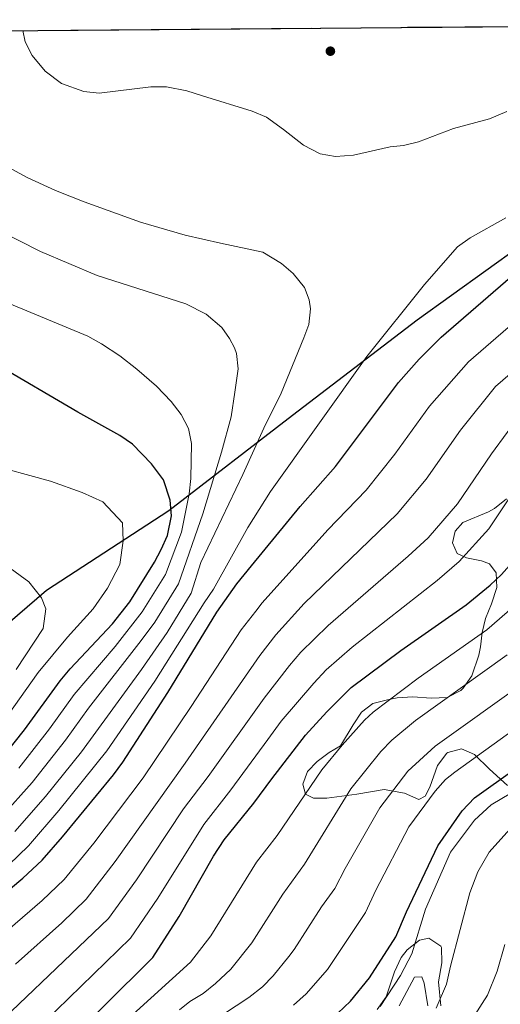
# Model space of a CAD drawing. Units: metres. Extents: x 556225 to 559673, y 4733288 to 4737943.
# Drawn here: x 559213 to 559368, y 4737626 to 4737943 of the extents above; entities that cross this region are included whole.
import ezdxf

# ---------------------------------------------------------------- set-up
doc = ezdxf.new("R2010")
doc.units = ezdxf.units.M
doc.header["$MEASUREMENT"] = 0
doc.linetypes.add('DGN Style 3', pattern=[108.53808000000001, 77.52720000000001, -31.01088])
for name, color, linetype, lineweight in [('Nivel 1', 7, 'Continuous', 0), ('Nivel 17', 7, 'Continuous', 0), ('Nivel 21', 7, 'Continuous', 0), ('Nivel 35', 7, 'Continuous', 0), ('Nivel 4', 7, 'Continuous', 0), ('Nivel 49', 7, 'Continuous', 0), ('Nivel 5', 7, 'Continuous', 0), ('Nivel 57', 7, 'Continuous', 0), ('Nivel 61', 7, 'Continuous', 0)]:
    doc.layers.add(name, color=color, linetype=linetype, lineweight=lineweight)

# ---------------------------------------------------------------- blocks, each defined once
blk = doc.blocks.new('5PERFI_1')
at = {"layer": 'Nivel 17', "linetype": 'Continuous', "lineweight": 0}
h = blk.add_hatch(color=7, dxfattribs=at)
edge = h.paths.add_edge_path()
edge.add_arc((-0.002345632761716843, 0.0007803440093994141), 1.559999998626405, 315.0000000018422, 675.0000000018422)
blk = doc.blocks.new('5PERFI')
at = {"layer": 'Nivel 17', "color": 7, "linetype": 'Continuous', "lineweight": 0}
blk.add_blockref('5PERFI_1', (0, 0), dxfattribs=at)

msp = doc.modelspace()

# ---------------------------------------------------------------- linework, layer by layer
at = {"layer": 'Nivel 1', "color": 7, "linetype": 'Continuous', "lineweight": 30}
msp.add_polyline3d([(559420.370000001, 4737902.550000001, 1006.19), (559385.4800000004, 4737878.390000001, 1002.36), (559341.1900000013, 4737846.609999999, 1003.07), (559300.9600000009, 4737815.84, 1007.71), (559261.120000001, 4737785.07, 1025.22), (559221.6499999985, 4737759.390000001, 1034.28), (559191.1999999993, 4737733.199999999, 1050.22), (559160.4899999984, 4737710.439999999, 1055.11), (559129.6600000001, 4737688.57, 1055.16), (559100.9800000004, 4737666.960000001, 1052.56), (559078.5199999996, 4737651.960000001, 1049.66), (559057.0700000003, 4737640.77, 1047.27), (559032.1999999993, 4737627.800000001, 1044.54), (559011.6400000006, 4737616.48, 1041.18), (558999.1999999993, 4737607.58, 1041.72), (558988.0399999991, 4737598.810000001, 1043.01), (558977.25, 4737588.640000001, 1043.71)], dxfattribs=at)
at = {"layer": 'Nivel 21', "color": 7, "linetype": 'Continuous', "lineweight": 0}
msp.add_polyline3d([(559335.3200000003, 4737625.529999999, 942.39), (559340.3599999994, 4737634.73, 941.74), (559342.7199999988, 4737634.890000001, 941.52), (559343.3999999985, 4737632.810000001, 941.35), (559344.5599999987, 4737625.449999999, 940.37)], dxfattribs=at)
at = {"layer": 'Nivel 35', "color": 92, "linetype": 'DGN Style 3', "lineweight": 0}
for points in [[(559369.9600000009, 4737788.970000001, 986.9200000000001), (559366.0599999987, 4737785.83, 987.09), (559364.120000001, 4737784.73, 987.16), (559355.8399999999, 4737781.369999999, 986.88), (559353.3999999985, 4737778.49, 986.84), (559352.6000000015, 4737774.73, 987.22), (559354.0399999991, 4737771.369999999, 987.76), (559357.0799999982, 4737769.93, 988.2), (559361.9499999993, 4737768.93, 988.66), (559364.4800000004, 4737768.01, 988.5), (559366.6000000015, 4737765.050000001, 987.74), (559366.8000000007, 4737760.41, 986.64), (559365.120000001, 4737755.130000001, 985.6), (559363.1600000001, 4737750.33, 984.38), (559362.1600000001, 4737745.810000001, 982.45), (559361.5700000003, 4737741.279999999, 980.2), (559361.0399999991, 4737738.57, 979.28), (559358.7600000016, 4737731.93, 977.9200000000001), (559356.0500000007, 4737727.859999999, 977.04), (559355.2800000012, 4737727.130000001, 976.86), (559350.8500000015, 4737724.93, 976.04), (559345.6499999985, 4737724.710000001, 975.28), (559339.7199999988, 4737725.130000001, 974.58), (559334.7600000016, 4737724.75, 974.65), (559331.5599999987, 4737724.17, 975.1), (559326.9200000018, 4737722.98, 977.21), (559323.1999999993, 4737720.17, 979.1800000000001), (559320.5599999987, 4737716.09, 979.16), (559316.4400000013, 4737709.290000001, 978.38), (559312.8399999999, 4737707.210000001, 978), (559308.9299999997, 4737704.300000001, 977.64), (559305.8000000007, 4737701.050000001, 977.36)], [(559305.8000000007, 4737701.050000001, 977.36), (559304.3200000003, 4737696.970000001, 977.12), (559305.120000001, 4737693.689999999, 976.76), (559307.8000000007, 4737692.49, 975.76), (559312, 4737692.49, 974.72), (559321.7699999996, 4737693.689999999, 972.97), (559330.4800000004, 4737695.210000001, 970.52), (559337.120000001, 4737694.01, 968.6), (559341.7600000016, 4737692.01, 966.6800000000001), (559343.8000000007, 4737693.130000001, 965.76), (559345.2399999984, 4737696.01, 964.86), (559347.6799999997, 4737702.970000001, 964.1), (559350.6999999993, 4737706.91, 963.9), (559351.0799999982, 4737707.210000001, 963.84), (559355.4400000013, 4737708.33, 961.9), (559359.6799999997, 4737706.49, 960.52), (559364.4800000004, 4737701.85, 958.38), (559370.2399999984, 4737696.49, 956.58)], [(559348.8000000007, 4737625.529999999, 942.84), (559348.0399999991, 4737633.210000001, 946.46), (559349.0799999982, 4737639.369999999, 947.98), (559348.9699999988, 4737644.25, 949.0500000000001), (559348.7600000016, 4737644.73, 949.16), (559344.9200000018, 4737647.290000001, 950.4), (559341.9200000018, 4737646.65, 950.86), (559337.9200000018, 4737643.57, 951.46), (559336, 4737641.050000001, 951.82), (559333.879999999, 4737636.41, 952.34), (559331.1600000001, 4737628.41, 952.94), (559328.2600000016, 4737624.26, 953.32)]]:
    msp.add_polyline3d(points, dxfattribs=at)
at = {"layer": 'Nivel 4', "color": 30, "linetype": 'Continuous', "lineweight": 30, "flags": 128}
for points, elevation in [([(559198.6799999997, 4737653.85), (559214.0199999996, 4737666.699999999), (559220.2399999984, 4737672.49), (559226.8200000003, 4737680.02), (559243.2800000012, 4737700.01), (559246.2699999996, 4737704.029999999), (559260.8399999999, 4737726.49), (559276.629999999, 4737752.42), (559282.9899999984, 4737761.550000001), (559287.7300000004, 4737767.33), (559303.4400000013, 4737786.49), (559314.8000000007, 4737799.369999999), (559335.1999999993, 4737826.49), (559341.8299999982, 4737834), (559348.9600000009, 4737841.029999999), (559384.8399999999, 4737872.17)], 1000), ([(559208.3999999985, 4737706.65), (559214.6099999994, 4737714.470000001), (559226.0399999991, 4737730.33), (559229.2699999996, 4737734.130000001), (559243, 4737748.689999999), (559248.5500000007, 4737755.790000001), (559256.4499999993, 4737768.52), (559258.6799999997, 4737772.57), (559260.6999999993, 4737777.140000001), (559261.9600000009, 4737783.529999999), (559261.5500000007, 4737788.5), (559259.379999999, 4737795.029999999), (559255.5, 4737800.25), (559249.3999999985, 4737806.57), (559245.2899999991, 4737809.43), (559231.7600000016, 4737816.890000001), (559204.879999999, 4737832.57)], 1025), ([(559224.1099999994, 4737609.529999999), (559255.9200000018, 4737641.050000001), (559264.4699999988, 4737654.34), (559275.5199999996, 4737673.77), (559278.9200000018, 4737678.98), (559288.4699999988, 4737690.800000001), (559294.2899999991, 4737698.710000001), (559305.1999999993, 4737712.810000001), (559312.0799999982, 4737720.279999999), (559319.879999999, 4737728.09), (559335.879999999, 4737740.09), (559356.9899999984, 4737754.73), (559364.6700000018, 4737761.119999999), (559368.3200000003, 4737764.57), (559374.3599999994, 4737771.279999999), (559377.2100000009, 4737775.390000001)], 975), ([(559315.5899999999, 4737623.09), (559319.6600000001, 4737627.02), (559325.8000000007, 4737634.57), (559334.3200000003, 4737647.77), (559337.6799999997, 4737655.77), (559347.879999999, 4737677.050000001), (559355.6400000006, 4737688.33), (559359.6400000006, 4737692.57), (559385.0799999982, 4737710.73)], 950)]:
    msp.add_lwpolyline(points, dxfattribs=dict(at, elevation=elevation))
at = {"layer": 'Nivel 49', "color": 7, "linetype": 'Continuous', "lineweight": 0, "extrusion": (-0.03012083635560589, 0.02962501752802298, 0.9991071481846696), "elevation": 124510.154874326, "flags": 128}
msp.add_lwpolyline([(-3768762.121435158, -2922251.897236967), (-3770341.06865482, -2920671.709820705), (-3770279.38251657, -2920609.931972345)], dxfattribs=at)
at = {"layer": 'Nivel 5', "color": 30, "linetype": 'Continuous', "lineweight": 0, "flags": 128}
for points, elevation in [([(559370.120000001, 4737913.85), (559364.4400000013, 4737911.449999999), (559352.9299999997, 4737908.34), (559341.6400000006, 4737904.09), (559336.8000000007, 4737902.83), (559332.4800000004, 4737902.41), (559320.6000000015, 4737899.77), (559314.8399999999, 4737899.290000001), (559309.9400000013, 4737900.16), (559304.4800000004, 4737902.960000001), (559298.120000001, 4737908.09), (559292.6000000015, 4737912.01), (559288.0100000016, 4737914), (559271.9899999984, 4737918.93), (559266.9200000018, 4737920.49), (559260.3200000003, 4737921.77), (559255.3200000003, 4737921.800000001), (559238.6400000006, 4737919.77), (559233.6999999993, 4737920.32), (559226.5599999987, 4737922.890000001), (559221.2399999984, 4737926.890000001), (559217.0399999991, 4737931.85), (559214.8299999982, 4737936.33), (559214.1000000015, 4737939.939999999)], 1005), ([(559205.6999999993, 4737897.869999999), (559215.4800000004, 4737892.529999999), (559224.5899999999, 4737888.41), (559233.8599999994, 4737884.710000001), (559252.0199999996, 4737878.130000001), (559266.3999999985, 4737873.93), (559277.7800000012, 4737871.439999999), (559291.4400000013, 4737868.449999999), (559297.4100000001, 4737864.810000001), (559301.2399999984, 4737861.609999999), (559304.8000000007, 4737857.130000001), (559306.3999999985, 4737853.130000001), (559306.7699999996, 4737850.199999999), (559306.1999999993, 4737845.210000001), (559304.6799999997, 4737840.890000001), (559297.3200000003, 4737823.050000001), (559291.7199999988, 4737811.74), (559284.9200000018, 4737796.77), (559271.4600000009, 4737768.390000001), (559268.3399999999, 4737758.51), (559260.6000000015, 4737745.9), (559252.3200000003, 4737733.91), (559232.9800000004, 4737707.42), (559221.3599999994, 4737692.99), (559211.4600000009, 4737681.699999999)], 1010), ([(559369.7199999988, 4737879.6), (559358.2300000004, 4737873.1), (559354.1600000001, 4737870.17), (559343.5599999987, 4737858.02), (559324.9600000009, 4737834.84), (559293.870000001, 4737791.34), (559286.5399999991, 4737779.74), (559275.5199999996, 4737759.82), (559272.4899999984, 4737755.470000001), (559256.5799999982, 4737730.199999999), (559241.1000000015, 4737707.74), (559225.6799999997, 4737688.43), (559215.8500000015, 4737677.09), (559209.5300000012, 4737670.970000001)], 1005), ([(559205.870000001, 4737875.65), (559219.7600000016, 4737868.699999999), (559237.9800000004, 4737861.01), (559266.5599999987, 4737851.85), (559273.1999999993, 4737848.49), (559278.1999999993, 4737844.25), (559280.7199999988, 4737840.68), (559282.3200000003, 4737837.689999999), (559282.9499999993, 4737835.83), (559283.4800000004, 4737830.890000001), (559282.370000001, 4737823.369999999), (559281.1999999993, 4737815.369999999), (559278.1400000006, 4737804.01), (559272.120000001, 4737784.109999999), (559264.1999999993, 4737761.550000001), (559256.5899999999, 4737749.189999999), (559252.2100000009, 4737743.23), (559235.2199999988, 4737721.49), (559227.8299999982, 4737711.119999999), (559217.0399999991, 4737697.540000001), (559207.0799999982, 4737686.300000001)], 1015), ([(559196.8399999999, 4737857.210000001), (559234.9899999984, 4737841.42), (559239.3599999994, 4737838.970000001), (559245.3200000003, 4737835.050000001), (559250.8000000007, 4737830.810000001), (559257.1799999997, 4737825.27), (559261.8900000006, 4737820.32), (559265.1000000015, 4737816.17), (559267.4800000004, 4737811.66), (559268.3999999985, 4737806.810000001), (559268.2399999984, 4737795.550000001), (559267.6799999997, 4737790.57), (559265.1999999993, 4737778.25), (559260.0500000007, 4737764.59), (559252.5700000003, 4737752.49), (559243.8099999987, 4737741.33), (559230.629999999, 4737725.91), (559222.6799999997, 4737714.83), (559212.7199999988, 4737702.1)], 1020), ([(559205.1799999997, 4737646.4), (559220.3000000007, 4737659.49), (559227.370000001, 4737666.210000001), (559236.8900000006, 4737677.970000001), (559252.8000000007, 4737699.01), (559268.2699999996, 4737721.949999999), (559284.4299999997, 4737746.699999999), (559289.120000001, 4737752.790000001), (559291.1700000018, 4737755.449999999), (559312.3900000006, 4737778.92), (559324.7800000012, 4737791.720000001), (559333.9299999997, 4737803.34), (559345.1799999997, 4737818.82), (559357.7100000009, 4737833.1), (559384.8999999985, 4737856.67)], 995), ([(559211.6900000013, 4737638.939999999), (559226.5799999982, 4737652.279999999), (559234.5100000016, 4737659.92), (559243.7899999991, 4737672.060000001), (559266.4100000001, 4737703.77), (559290.4899999984, 4737738.48), (559295.6400000006, 4737745.15), (559304.75, 4737755.199999999), (559334.75, 4737784.07), (559344.0399999991, 4737795.33), (559355.1700000018, 4737811.15), (559366.4499999993, 4737825.17), (559388.6000000015, 4737844.33)], 990), ([(559195.879999999, 4737610.050000001), (559241.6400000006, 4737653.630000001), (559250.6799999997, 4737666.15), (559265.8599999994, 4737689), (559273.7699999996, 4737699.439999999), (559291.8099999987, 4737724.640000001), (559300.0199999996, 4737735.26), (559303.7199999988, 4737739.470000001), (559312.4600000009, 4737748.17), (559338.2199999988, 4737770.43), (559344.7199999988, 4737776.42), (559354.1400000006, 4737787.310000001), (559365.1499999985, 4737803.48), (559375.1900000013, 4737817.24)], 985), ([(559201.6799999997, 4737800.49), (559222.9200000018, 4737794.65), (559233.1600000001, 4737791.050000001), (559239.8000000007, 4737788.01), (559246.1600000001, 4737781.210000001), (559246.4400000013, 4737775.449999999), (559245.3599999994, 4737767.77), (559241.3999999985, 4737760.17), (559236.6799999997, 4737753.529999999), (559228.4800000004, 4737744.33), (559218.9600000009, 4737732.970000001), (559203.2399999984, 4737710.810000001)], 1030), ([(559216.9499999993, 4737616.310000001), (559248.7800000012, 4737647.34), (559257.5700000003, 4737660.25), (559272.3900000006, 4737683.99), (559281.120000001, 4737695.119999999), (559293.0700000003, 4737711.41), (559297.3599999994, 4737717.26), (559307.8200000003, 4737729.540000001), (559311.8000000007, 4737733.779999999), (559320.1700000018, 4737741.130000001), (559347.6000000015, 4737762.58), (559354.6999999993, 4737768.77), (559364.25, 4737779.300000001), (559378.8999999985, 4737801.24)], 980), ([(559208.8399999999, 4737767.449999999), (559216, 4737762.25), (559220.0399999991, 4737757.050000001), (559221.5199999996, 4737753.529999999), (559220.5599999987, 4737747.130000001), (559211.9200000018, 4737733.93)], 1035), ([(559375.1600000001, 4737756.68), (559363.6000000015, 4737746.689999999), (559341.4400000013, 4737731.17), (559327.0300000012, 4737720.140000001), (559324.2100000009, 4737717.550000001), (559316.9499999993, 4737709.49), (559310.4800000004, 4737701.57), (559296.0300000012, 4737680.43), (559289.379999999, 4737671.779999999), (559274.6900000013, 4737648.09), (559268.0500000007, 4737639.58), (559236.7600000016, 4737611.040000001)], 970), ([(559370.2100000009, 4737738.65), (559340.5799999982, 4737717.48), (559332.9699999988, 4737711.1), (559329.5, 4737707.5), (559319.8299999982, 4737695.439999999), (559304.8500000015, 4737671.16), (559297.8500000015, 4737661.48), (559287.9100000001, 4737645.84), (559281.120000001, 4737637.34), (559276.1700000018, 4737632.73), (559272.1900000013, 4737629.48), (559267.9400000013, 4737626.84), (559264.5199999996, 4737624.199999999)], 965), ([(559376.0100000016, 4737729.98), (559346.9299999997, 4737709.18), (559338.2100000009, 4737701.109999999), (559329.1799999997, 4737689.310000001), (559317.9899999984, 4737669.779999999), (559314.6700000018, 4737663.369999999), (559310.3000000007, 4737657.369999999), (559301.5500000007, 4737643.699999999), (559299.7600000016, 4737641.449999999), (559294.7800000012, 4737635.17), (559291.3000000007, 4737631.57), (559286.9200000018, 4737628.220000001), (559270.5300000012, 4737617.41)], 960), ([(559382.5500000007, 4737721.85), (559353.2899999991, 4737700.880000001), (559350.3000000007, 4737698.42), (559346.9200000018, 4737694.720000001), (559338.5300000012, 4737683.18), (559327.8399999999, 4737662.779999999), (559324.4899999984, 4737655.57), (559312.2699999996, 4737637.24), (559305.370000001, 4737629.33), (559301.2600000016, 4737625.73)], 955), ([(559329.2800000012, 4737625.290000001), (559335.7600000016, 4737635.290000001), (559339.3999999985, 4737642.25), (559343.879999999, 4737656.65), (559351.9600000009, 4737675.050000001), (559359.6000000015, 4737685.369999999), (559365.0399999991, 4737690.25), (559377.1999999993, 4737697.449999999)], 945), ([(559347.2800000012, 4737624.73), (559350.6799999997, 4737632.49), (559351.9200000018, 4737638.25), (559358.1999999993, 4737661.93), (559360.7600000016, 4737668.73), (559364.3999999985, 4737675.050000001), (559373.9200000018, 4737685.689999999)], 940), ([(559359.6400000006, 4737622.33), (559363.8399999999, 4737628.890000001), (559367, 4737636.65), (559369.4800000004, 4737645.290000001)], 935)]:
    msp.add_lwpolyline(points, dxfattribs=dict(at, elevation=elevation))
at = {"layer": 'Nivel 57', "color": 92, "linetype": 'DGN Style 3', "lineweight": 0}
for points in [[(559632.6799999997, 4737943.439999999, 1006), (557399.9100000001, 4737924.790000001, 939.24)], [(559370.2399999984, 4737696.49, 956.58), (559364.4800000004, 4737701.85, 958.38), (559359.6799999997, 4737706.49, 960.52), (559355.4400000013, 4737708.33, 961.9), (559351.0799999982, 4737707.210000001, 963.84), (559350.6999999993, 4737706.91, 963.9), (559347.6799999997, 4737702.970000001, 964.1), (559345.2399999984, 4737696.01, 964.86), (559343.8000000007, 4737693.130000001, 965.76), (559341.7600000016, 4737692.01, 966.6800000000001), (559337.120000001, 4737694.01, 968.6), (559330.4800000004, 4737695.210000001, 970.52), (559321.7699999996, 4737693.689999999, 972.97), (559312, 4737692.49, 974.72), (559307.8000000007, 4737692.49, 975.76), (559305.120000001, 4737693.689999999, 976.76), (559304.3200000003, 4737696.970000001, 977.12), (559305.8000000007, 4737701.050000001, 977.36), (559308.9299999997, 4737704.300000001, 977.64), (559312.8399999999, 4737707.210000001, 978), (559316.4400000013, 4737709.290000001, 978.38), (559320.5599999987, 4737716.09, 979.16), (559323.1999999993, 4737720.17, 979.1800000000001), (559326.9200000018, 4737722.98, 977.21), (559331.5599999987, 4737724.17, 975.1), (559334.7600000016, 4737724.75, 974.65), (559339.7199999988, 4737725.130000001, 974.58), (559345.6499999985, 4737724.710000001, 975.28), (559350.8500000015, 4737724.93, 976.04), (559355.2800000012, 4737727.130000001, 976.86), (559356.0500000007, 4737727.859999999, 977.04), (559358.7600000016, 4737731.93, 977.9200000000001), (559361.0399999991, 4737738.57, 979.28), (559361.5700000003, 4737741.279999999, 980.2), (559362.1600000001, 4737745.810000001, 982.45), (559363.1600000001, 4737750.33, 984.38), (559365.120000001, 4737755.130000001, 985.6), (559366.8000000007, 4737760.41, 986.64), (559366.6000000015, 4737765.050000001, 987.74), (559364.4800000004, 4737768.01, 988.5), (559361.9499999993, 4737768.93, 988.66), (559357.0799999982, 4737769.93, 988.2), (559354.0399999991, 4737771.369999999, 987.76), (559352.6000000015, 4737774.73, 987.22), (559353.3999999985, 4737778.49, 986.84), (559355.8399999999, 4737781.369999999, 986.88), (559364.120000001, 4737784.73, 987.16), (559366.0599999987, 4737785.83, 987.09), (559369.9600000009, 4737788.970000001, 986.9200000000001)], [(559328.2600000016, 4737624.26, 953.32), (559331.1600000001, 4737628.41, 952.94), (559333.879999999, 4737636.41, 952.34), (559336, 4737641.050000001, 951.82), (559337.9200000018, 4737643.57, 951.46), (559341.9200000018, 4737646.65, 950.86), (559344.9200000018, 4737647.290000001, 950.4), (559348.7600000016, 4737644.73, 949.16), (559348.9699999988, 4737644.25, 949.0500000000001), (559349.0799999982, 4737639.369999999, 947.98), (559348.0399999991, 4737633.210000001, 946.46), (559348.8000000007, 4737625.529999999, 942.84)]]:
    msp.add_polyline3d(points, dxfattribs=at)
at = {"layer": 'Nivel 61', "color": 7, "linetype": 'Continuous', "lineweight": 30, "flags": 128}
msp.add_lwpolyline([(556224.870000001, 4737914.970000001), (559632.6799999997, 4737943.439999999), (559652.6999999993, 4735630.050000001), (559672.6999999993, 4733316.68), (556262.6099999994, 4733288.210000001), (556243.7300000004, 4735601.59)], close=True, dxfattribs=at)

# ---------------------------------------------------------------- block references
at = {"layer": 'Nivel 17', "color": 7, "linetype": 'Continuous', "lineweight": 0}
msp.add_blockref('5PERFI', (559313.1999999993, 4737933.290000001, 1002.4), dxfattribs=at)

doc.saveas('drawing.dxf')
